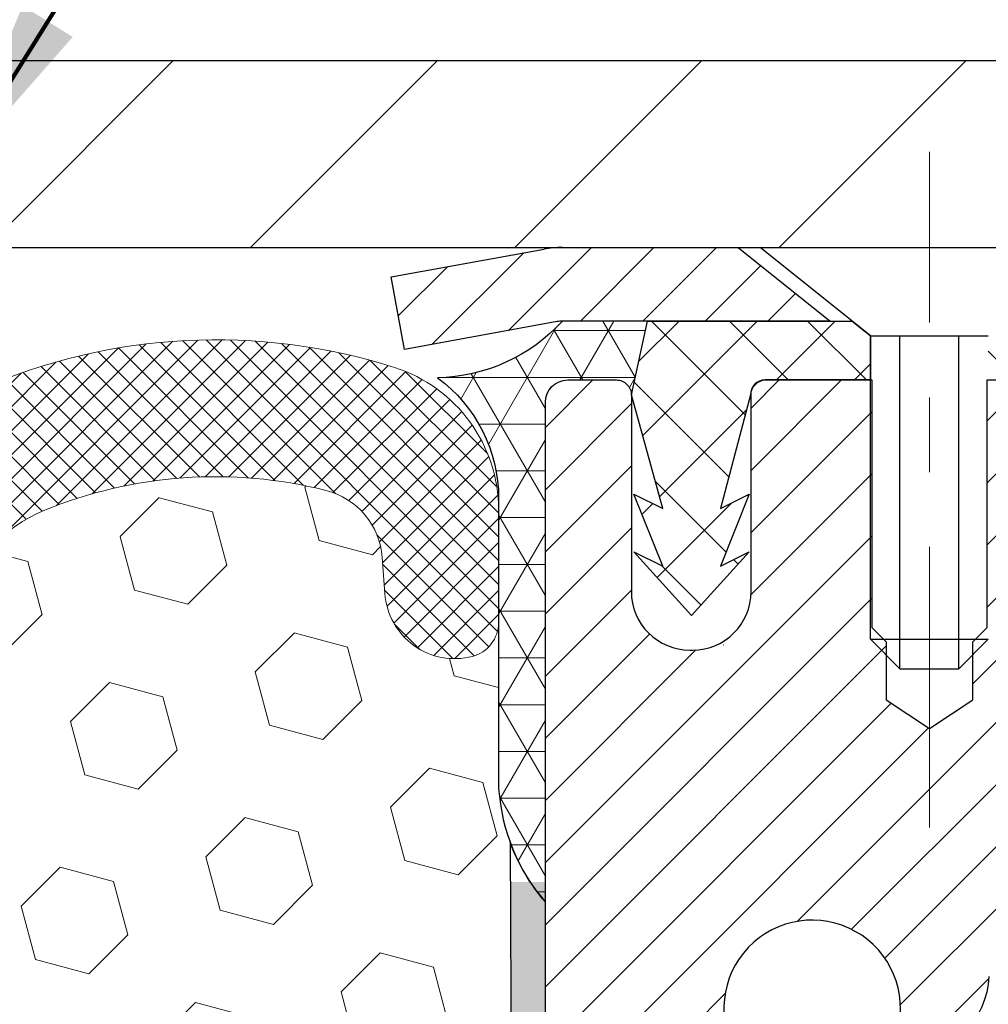
# Model space of a CAD drawing. Extents: x -308 to 3254, y -284 to 1977.
# Drawn here: x 17 to 19, y 15 to 16 of the extents above; entities that cross this region are included whole.
import ezdxf

# ---------------------------------------------------------------- set-up
doc = ezdxf.new("R2010")
doc.units = 0
doc.header["$LTSCALE"] = 5
doc.header["$MEASUREMENT"] = 0
doc.linetypes.add('CENTERX2', pattern=[4, 2.5, -0.5, 0.5, -0.5])
doc.layers.get('DEFPOINTS').update_dxf_attribs({"linetype": 'CONTINUOUS'})
for name, color, linetype, lineweight in [('CAPPING STRIP - H', 251, 'CONTINUOUS', 15), ('CAPPING STRIP - L', 7, 'CONTINUOUS', 25), ('CENTERLINE - L', 1, 'CENTERX2', 18), ('CONCRETE - L', 132, 'CONTINUOUS', 13), ('CORNER BEAD - H', 50, 'CONTINUOUS', 15), ('CORNER BEAD - L', 52, 'CONTINUOUS', 25), ('COVER PLATE - H', 251, 'CONTINUOUS', 13), ('COVER PLATE - L', 7, 'CONTINUOUS', 25), ('DIMS', 50, 'CONTINUOUS', 25), ('EPOXY ADHESIVE - H', 50, 'CONTINUOUS', 15), ('EPOXY ADHESIVE - L', 52, 'CONTINUOUS', 25), ('FOAM INSERT - H', 150, 'CONTINUOUS', 9), ('MIG RETAINER - H', 251, 'CONTINUOUS', 20), ('MIG RETAINER - L', 7, 'CONTINUOUS', 30), ('PVC SIDESHEET - H', 170, 'CONTINUOUS', 20), ('PVC SIDESHEET - L', 150, 'CONTINUOUS', 25), ('SCREW - L', 1, 'CONTINUOUS', 25), ('SILICONE BELLOWS - H', 20, 'CONTINUOUS', 13), ('SILICONE BELLOWS - L', 22, 'CONTINUOUS', 13), ('TEXT - 4', 241, 'CONTINUOUS', 25)]:
    doc.layers.add(name, color=color, linetype=linetype, lineweight=lineweight)
doc.styles.add('ROMANS', font='romans', dxfattribs={"width": 0.9})
doc.dimstyles.get("Standard").update_dxf_attribs({"dimtxt": 0.18, "dimasz": 0.18, "dimexe": 0.18, "dimexo": 0.0625, "dimgap": 0.09, "dimtad": 0, "dimtih": 1, "dimtoh": 1, "dimdec": 4, "dimzin": 0, "dimdsep": 46, "dimtxsty": 'Standard', "dimcen": 0.09, "dimadec": 0, "dimazin": 0, "dimtfac": 1, "dimtdec": 4, "dimtofl": 0, "dimtmove": 0, "dimatfit": 3, "dimfxl": 1, "dimtolj": 1, "dimtzin": 0, "dimarcsym": 0})

# ---------------------------------------------------------------- blocks, each defined once
blk = doc.blocks.new('*D7')
at = {"layer": 'DEFPOINTS', "color": 0, "transparency": 16777216}
for p in [(20.6622422628302, 15.99118811258226), (18.4002411086035, 11.99118811258204), (25.75607072831724, 11.99118811258204)]:
    blk.add_point(p, dxfattribs=at)
at = {"layer": 'DIMS', "color": 0, "lineweight": -2, "transparency": 16777216}
for p, q in [((20.9022422628302, 15.99118811258226), (25.99607072831725, 15.99118811258226)), ((25.75607072831724, 15.75118811258226), (25.75607072831724, 14.73641397690199)), ((25.75607072831724, 12.23118811258204), (25.75607072831724, 13.61641397690199)), ((18.64024110860349, 11.99118811258204), (25.99607072831725, 11.99118811258204))]:
    blk.add_line(p, q, dxfattribs=at)
at = {"layer": 'DIMS', "color": 0, "transparency": 16777216}
for points in [[(25.71607072831724, 15.75118811258226), (25.79607072831724, 15.75118811258226), (25.75607072831724, 15.99118811258226)], [(25.71607072831724, 12.23118811258204), (25.79607072831724, 12.23118811258204), (25.75607072831724, 11.99118811258204)]]:
    blk.add_solid(points, dxfattribs=at)
at = {"layer": 'DIMS', "color": 0, "transparency": 16777216, "insert": (25.75607072831724, 14.176413976902), "char_height": 0.24, "attachment_point": 5}
blk.add_mtext('\\A1;4 IN \\P [101.6mm]', dxfattribs=at)
blk = doc.blocks.new('*D14')
at = {"layer": 'DEFPOINTS', "color": 0, "transparency": 16777216}
for p in [(21.1622422628302, 18.36708247806496), (21.1622422628302, 16.11612242751384), (9.162242262830205, 16.05362242751384)]:
    blk.add_point(p, dxfattribs=at)
at = {"layer": 'DIMS', "color": 0, "lineweight": -2, "transparency": 16777216}
for p, q in [((9.162242262830205, 16.29362242751384), (9.162242262830205, 18.60708247806496)), ((21.1622422628302, 16.35612242751384), (21.1622422628302, 18.60708247806496)), ((9.402242262830205, 18.36708247806496), (13.71828648109604, 18.36708247806496)), ((20.92224226283021, 18.36708247806496), (16.15828648109604, 18.36708247806496))]:
    blk.add_line(p, q, dxfattribs=at)
at = {"layer": 'DIMS', "color": 0, "transparency": 16777216}
for points in [[(9.402242262830205, 18.40708247806496), (9.402242262830205, 18.32708247806496), (9.162242262830205, 18.36708247806496)], [(20.92224226283021, 18.40708247806496), (20.92224226283021, 18.32708247806496), (21.1622422628302, 18.36708247806496)]]:
    blk.add_solid(points, dxfattribs=at)
at = {"layer": 'DIMS', "color": 0, "transparency": 16777216, "insert": (14.93828648109604, 18.36708247806496), "char_height": 0.24, "attachment_point": 5}
blk.add_mtext('\\A1;12 IN\\P [304.8mm]', dxfattribs=at)

msp = doc.modelspace()

# ---------------------------------------------------------------- hatches: boundary and pattern name
at = {"layer": 'CAPPING STRIP - H'}
h = msp.add_hatch(dxfattribs=at)
h.set_pattern_fill('ANSI31', color=256, scale=0.47244, angle=90, style=0)
h.set_pattern_definition([(45.00000000000001, (-978.0881113660107, 433.0267672312048), (0.04175819096297156, -0.04175819096297156), [])])
edge = h.paths.add_edge_path()
edge.add_line((17.9737280774857, 15.85491369742412), (17.95612131344478, 15.95175089964987))
edge.add_line((17.95612131344478, 15.95175089964987), (18.16043135326572, 15.98889817961803))
edge.add_arc((18.18508082292601, 15.85332609650668), 0.1377947244043846, 90.00000000099271, 100.30484647022479, ccw=False)
edge.add_line((18.18508082292374, 15.99112082091101), (18.41992816383527, 15.99112082091101))
edge.add_line((18.41992816383527, 15.99112082091101), (18.54295916777301, 15.89269601776077))
edge.add_line((18.54295916777301, 15.89269601776077), (18.18508082292374, 15.89269601776077))
edge.add_arc((18.18508082292647, 15.85332609649349), 0.03936992126728001, 90.00000000430171, 100.3048464714298)
edge.add_line((18.1780381173071, 15.89206097739115), (17.9737280774857, 15.85491369742435))
edge = h.paths.add_edge_path()
edge.add_arc((19.20732658903489, 15.85332609650077), 0.03936992126011774, 359.9999999998346, 449.9999999998345)
edge.add_line((19.20732658903535, 15.89269601776077), (18.80870613627758, 15.89269601776077))
edge.add_line((18.80870613627758, 15.89269601776077), (18.93173714021532, 15.99112082091101))
edge.add_line((18.93173714021532, 15.99112082091101), (19.2466965102949, 15.99112082091101))
edge.add_arc((19.24669651029444, 15.892696017761), 0.09842480315012381, -6.622258297284134e-11, 89.99999999993378, ccw=False)
edge.add_line((19.34512131344491, 15.89269601776077), (19.34512131344491, 15.34151712012026))
edge.add_line((19.34512131344491, 15.34151712012049), (19.2466965102949, 15.34151712012049))
edge.add_line((19.2466965102949, 15.34151712012049), (19.24669651029535, 15.85332609650077))
at = {"layer": 'CORNER BEAD - H'}
h = msp.add_hatch(dxfattribs=at)
h.set_pattern_fill('NET3', color=256, scale=0.4999999999999999, style=0)
h.set_pattern_definition([(0, (2.946482336818917, 2.879889322295455), (0, 0.06249999999999999), []), (59.99999999999999, (2.946482336818917, 2.879889322295455), (-0.05412658773652741, 0.03125), []), (120, (2.946482336818917, 2.879889322295455), (-0.05412658773652741, -0.03124999999999998), [])])
edge = h.paths.add_edge_path()
edge.add_line((18.1622422628302, 15.11612242751362), (18.1622422628302, 15.78421918353392))
edge.add_arc((18.19224110853747, 15.78395601769039), 0.03000000000084305, 90.00000000199492, 179.4973838155533, ccw=False)
edge.add_line((18.19224110853656, 15.81395601769127), (18.25724110853707, 15.81395601769195))
edge.add_arc((18.25724110853707, 15.79395601769197), 0.01999999999988233, -3.765876499528531e-10, 90.00000000093638, ccw=False)
edge.add_line((18.27724110853705, 15.79395601769197), (18.29862762371067, 15.89269762436292))
edge.add_line((18.29862762371067, 15.89269762436292), (18.18508082294829, 15.89269762439066))
edge.add_arc((18.01328396644158, 16.04936976360436), 0.2325087506123884, 271.11773452871296, 317.6363851722124, ccw=False)
edge.add_arc((17.89986917685928, 15.65554547805372), 0.1998730963483642, -0.01846349675088277, 53.8340477884654, ccw=False)
edge.add_line((18.09974226282975, 15.65548106918736), (18.09974226282975, 15.26786666362231))
edge.add_arc((18.35901113885211, 15.28591033516777), 0.2598959871883705, 183.9810485659171, 220.7902489381453)
at = {"layer": 'COVER PLATE - H'}
h = msp.add_hatch(dxfattribs=at)
h.set_pattern_fill('ANSI31', color=252, scale=2, style=0)
h.set_pattern_definition([(45, (23.74858996681223, 2.879889322296592), (-0.1767766952966368, 0.1767766952966369), [])])
h.paths.add_polyline_path([(15.63099226283023, 16.24112242751384), (15.454761160191, 16.06489132487461), (15.38099226283023, 15.99112242751384), (21.1622422628302, 15.99112242751384), (21.1622422628302, 16.05362242751384), (20.09887692165188, 16.24112242751384)])
at = {"layer": 'EPOXY ADHESIVE - H'}
h = msp.add_hatch(dxfattribs=at)
h.set_pattern_fill('AR-SAND', color=256, scale=0.03937007874015701, style=0)
h.set_pattern_definition([(142.5, (5.700894558847267, -11.61241100030334), (0.002480053468882181, 0.07585920350445416), [0, -0.05984251968503865, 0, -0.06692913385826692, 0, -0.06397637795275514]), (172.5, (5.700894558847267, -11.61241100030334), (-0.06967624823888606, 0.1111081128043191), [0, -0.03228346456692874, 0, -0.05393700787401511, 0, -0.02066929133858243]), (212.5, (5.749319755697798, -11.61241100030334), (-0.1226040103051755, 0.0002227973833450563), [0, -0.01968503937007834, 0, -0.07086614173228196, 0, -0.09251968503936832]), (222.5, (5.749319755697798, -11.61241100030334), (-0.118351441124892, 0.03455415609977317), [0, -0.009842519685039174, 0, -0.04645669291338495, 0, -0.05314960629921165])])
h.paths.add_polyline_path([(18.3545954239712, 12.6358437821364), (18.34818387878886, 12.42446391594244), (18.32895289030967, 12.26432839418889), (18.34818387878886, 12.20027462979583), (18.33587256251121, 11.99112242751384), (18.40024110853392, 11.99112242751384), (18.40024151243779, 12.5928610162146), (18.40024110853392, 13.08195502587073), (18.16224502614932, 13.08195601769198), (18.16224894375182, 13.49112292750424), (18.1622422628302, 13.74112242751362), (18.16224226283066, 15.14269723066268), (18.11522981064218, 15.1426972306629), (18.11632189388592, 14.88275810278701), (18.13329899446853, 14.76937496447071), (18.11659542397047, 14.67043185905258), (18.11018387878812, 14.45905199285862), (18.09095289030893, 14.29891647110507), (18.11018387878812, 14.23486270671201), (18.09736443549127, 14.01707813054217), (18.09095289030893, 13.87428568036403), (18.11018387878812, 13.63088004274532), (18.09736443549127, 13.42590488652768), (18.11018387878812, 13.08641749154803), (18.11018387878812, 13.02809338514139), (18.15778746989781, 13.03883104731294), (18.23277959588995, 13.039150192745), (18.35357501873068, 13.02594225868056), (18.35432189388666, 12.84817002587083), (18.37129899446927, 12.73478688755453)])
at = {"layer": 'FOAM INSERT - H'}
h = msp.add_hatch(dxfattribs=at)
h.set_pattern_fill('HEX', color=256, scale=0.590551181102362, angle=45, style=0)
h.set_pattern_definition([(45, (0, 0), (-0.09040931629367041, 0.09040931629367042), [0.07381889763779526, -0.1476377952755905]), (165, (0, 0), (-0.03309210650226577, -0.1235014227959361), [0.07381889763779526, -0.1476377952755905]), (105, (0.05219784309940064, 0.05219784309940063), (-0.1235014227959362, -0.03309210650226572), [0.07381889763779526, -0.1476377952755905])])
h.paths.add_polyline_path([(18.11659542397047, 14.67043185905259), (18.13329899446853, 14.76937496447071), (18.11632189388592, 14.88275810278701), (18.11500405679635, 15.19643146580118, -0.0706163025284057), (18.0997422628302, 15.26786666362254), (18.0997422628302, 15.48979741116188, -0.3419987130626451), (18.06458601284649, 15.44441088758485, -0.4678085754642475), (17.94764969704149, 15.52832580482497), (17.94410386993831, 15.57666706381392, 0.3231174852100619), (17.86886643767748, 15.66630538793377, 0.1605707638289259), (17.49172754310037, 15.63949895476836, 0.2167523974849143), (17.3782882789842, 15.51882675914116), (17.37463203090238, 15.50501681041446, -0.7163156170734521), (17.19710448813715, 15.50501681043818), (17.19241105936838, 15.51882675910442, 0.216752397584424), (17.07897179520528, 15.63949895479704, 0.1971890477442174), (16.62051273042093, 15.63949895476846, 0.2167523974281593), (16.50707346631855, 15.51882675918245), (16.50238003750163, 15.50501681039594, -0.7163156168172217), (16.32485249476433, 15.50501681039594), (16.32015906594147, 15.5188267591999, 0.2167523974815218), (16.20671980179752, 15.63949895480549, 0.1600162401418458), (15.83084730275482, 15.66662387724112, 0.3237146669214167), (15.75540014813611, 15.57693280945467), (15.75183482861924, 15.5283258048293, -0.4678085753268827), (15.63489851284451, 15.44441088755137, -0.3419987132191236), (15.5997422628302, 15.48979741114151), (15.5997422628302, 15.26786666362118, -0.1620058556709645), (15.5372422628302, 15.11612242751384), (15.5372422628302, 14.33487242751384, 0.4142135623730951), (15.3497422628302, 14.14737242751384), (15.3497422628302, 13.83487242751384, 0.4142135623730951), (15.5372422628302, 13.64737242751384), (15.5372422628302, 11.99112242751384), (18.33587256251121, 11.99112242751384), (18.34818387878886, 12.20027462979583), (18.32895289030967, 12.26432839418889), (18.34818387878886, 12.42446391594244), (18.3545954239712, 12.6358437821364), (18.37129899446927, 12.73478688755453), (18.35432189388666, 12.84817002587083), (18.35357501873068, 13.02594225868056), (18.23277959588995, 13.039150192745), (18.15778746989781, 13.03883104731294), (18.11018387878812, 13.02809338514139), (18.11018387878812, 13.08641749154803), (18.09736443549127, 13.42590488652768), (18.11018387878812, 13.63088004274532), (18.09095289030893, 13.87428568036403), (18.09736443549127, 14.01707813054216), (18.11018387878812, 14.23486270671201), (18.09095289030893, 14.29891647110507), (18.11018387878812, 14.45905199285862)])
at = {"layer": 'MIG RETAINER - H'}
h = msp.add_hatch(dxfattribs=at)
h.set_pattern_fill('ANSI31', color=256, scale=0.47, style=0)
h.set_pattern_definition([(45, (-933.4903377550804, -422.270402210988), (-0.04154252339470966, 0.04154252339470967), [])])
h.paths.add_polyline_path([(18.16224110854, 13.08195601769221), (18.16224110853818, 13.7830729248265), (18.23653744282046, 13.84765774288694), (18.40024110853801, 13.84765774288694), (18.40024110853892, 13.08195601769221)])
edge = h.paths.add_edge_path()
edge.add_arc((18.94224110853656, 15.53095601769455), 0.07800000000003138, 270.000000000501, 360.0000000000418)
edge.add_line((19.02024110853699, 15.53095601769455), (19.02024110853654, 15.79395601769151))
edge.add_arc((19.04024110853652, 15.79395601769197), 0.02000000000020918, 90.00000000195422, 180.0000000006514, ccw=False)
edge.add_line((19.04024110853607, 15.81395601769195), (19.12724110853605, 15.81395601769377))
edge.add_arc((19.12724110853651, 15.7839560176938), 0.03000000000002956, 2.1719870346714742e-10, 90.0000000013028, ccw=False)
edge.add_line((19.15724110853671, 15.78395601769402), (19.15724110853716, 15.24895601768689))
edge.add_arc((19.00024110853747, 15.24895601768667), 0.1569999999999254, -90.00000000033191, 6.230038707144558e-11, ccw=False)
edge.add_line((19.00024110853656, 15.09195601768674), (18.83398079357903, 15.09195601768765))
edge.add_arc((18.83398079358994, 15.0132163326562), 0.07873968503150763, 90.00000000777618, 177.4144840053407)
edge.add_arc((18.64043833452342, 15.02195601769158), 0.114999999999426, 275.2124696741832, 357.41448399788595, ccw=False)
edge.add_arc((18.64906901984887, 14.92734887593819), 0.02000000000000517, 160.3257550186187, 275.2124696744299, ccw=False)
edge.add_arc((18.5190220534173, 14.9738464901266), 0.1181095275611714, 340.3257550185371, 642.6342225154141)
edge.add_arc((18.54923021357763, 14.83908110635529), 0.02000000000040289, -10.621520467928804, 102.63422251394002, ccw=False)
edge.add_arc((18.49124110853791, 14.84995601769337), 0.07899999999997757, 270.0000000008245, 349.3784795304081, ccw=False)
edge.add_line((18.49124110853882, 14.77095601769319), (18.41724110853738, 14.77095601769206))
edge.add_arc((18.41724110853784, 14.753956017692), 0.01699999999999591, 90.00000000076633, 180)
edge.add_line((18.40024110853801, 14.753956017692), (18.40024110853847, 14.16025429249684))
edge.add_line((18.40024110853847, 14.16025429249707), (18.23653744282046, 14.16025429249707))
edge.add_line((18.23653744282046, 14.16025429249707), (18.16224110853818, 14.22483911055728))
edge.add_line((18.16224110853864, 14.22483911055728), (18.16224110853682, 15.7839560176913))
edge.add_arc((18.19224110853656, 15.7839560176913), 0.02999999999985903, 90.00000000043423, 180.0000000002171, ccw=False)
edge.add_line((18.19224110853611, 15.81395601769127), (18.25724110853616, 15.81395601769195))
edge.add_arc((18.25724110853662, 15.79395601769197), 0.01999999999998181, 0, 90.00000000065143, ccw=False)
edge.add_line((18.2772411085366, 15.79395601769197), (18.27724110853705, 15.53095601769046))
edge.add_arc((18.35524110853703, 15.53095601769046), 0.07799999999997453, 180.0000000000835, 270.0000000004176)
edge.add_line((18.35524110853748, 15.45295601769048), (18.35924110853739, 15.45295601769048))
edge.add_arc((18.35924110853693, 15.53095601769046), 0.07799999999986085, 270.000000000334, 360.0000000001671)
edge.add_line((18.43724110853691, 15.53095601769068), (18.43724110853645, 15.79395601769129))
edge.add_arc((18.45724110853644, 15.79395601769129), 0.01999999999998181, 90.00000000032571, 180, ccw=False)
edge.add_line((18.45724110853644, 15.81395601769127), (18.59868775659288, 15.81395601769218))
edge.add_line((18.59868775659288, 15.81395601769218), (18.59868775659288, 15.48306081147489))
edge.add_line((18.59868775659288, 15.48306081147489), (18.61797331899061, 15.46373020457308))
edge.add_line((18.61797331899061, 15.46373020457308), (18.61797331899061, 15.38658795498786))
edge.add_line((18.61797331899061, 15.38658795498786), (18.67583000617924, 15.34801683019491))
edge.add_line((18.67583000617924, 15.34801683019491), (18.73368669336787, 15.38658795498786))
edge.add_line((18.73368669336787, 15.38658795498786), (18.73368669336787, 15.46373020457308))
edge.add_line((18.73368669336787, 15.46373020457308), (18.75297225576469, 15.48301576696899))
edge.add_line((18.75297225576469, 15.48301576696922), (18.75297225576469, 15.8139560176924))
edge.add_line((18.75297225576469, 15.81395601769218), (18.8402411085367, 15.8139560176924))
edge.add_arc((18.8402411085367, 15.79395601769242), 0.01999999999998181, 0, 90, ccw=False)
edge.add_line((18.86024110853668, 15.79395601769242), (18.86024110853714, 15.53095601769432))
edge.add_arc((18.93824110853711, 15.53095601769455), 0.07800000000008822, 180.000000000167, 270.000000000334)
edge.add_line((18.93824110853757, 15.45295601769435), (18.94224110853747, 15.45295601769435))
at = {"layer": 'PVC SIDESHEET - H'}
h = msp.add_hatch(dxfattribs=at)
h.set_pattern_fill('ANSI37', color=256, scale=0.59055, style=0)
h.set_pattern_definition([(135, (2964.832590640556, -471.1830077706754), (0.05219773870371444, 0.05219773870371446), []), (45.00000000000001, (2964.832590640556, -471.1830077706754), (0.05219773870371445, -0.05219773870371446), [])])
edge = h.paths.add_edge_path()
edge.add_line((18.2772411085366, 15.79395601769197), (18.29862762369658, 15.89269601776054))
edge.add_line((18.29862762369658, 15.89269601776054), (18.57248054527827, 15.892696017761))
edge.add_line((18.57248054527827, 15.89269601776077), (18.597086746066, 15.87301105713054))
edge.add_line((18.597086746066, 15.87301105713054), (18.597086746066, 15.81395601776903))
edge.add_line((18.597086746066, 15.81395601776903), (18.45610906411002, 15.8139560177688))
edge.add_arc((18.45610906411093, 15.79427101776859), 0.01968500000009499, 90.00000000115816, 179.9999999998346)
edge.add_line((18.43642406411072, 15.79427101776859), (18.3962553431893, 15.64207485195475))
edge.add_line((18.3962553431893, 15.64207485195497), (18.43482662226643, 15.66136049149331))
edge.add_line((18.43482662226643, 15.66136049149331), (18.3962553431893, 15.56493229379866))
edge.add_line((18.39625534318884, 15.56493229379844), (18.43482662226643, 15.58421793333768))
edge.add_line((18.43482662226643, 15.58421793333791), (18.35768406411171, 15.49899601776865))
edge.add_line((18.35768406411171, 15.49899601776842), (18.28054150595608, 15.58421793333746))
edge.add_line((18.28054150595608, 15.58421793333768), (18.31911278503276, 15.56493229379889))
edge.add_line((18.31911278503276, 15.56493229379866), (18.28054150595563, 15.66136049149286))
edge.add_line((18.28054150595608, 15.66136049149286), (18.31911278503367, 15.64207485195429))
edge.add_line((18.31911278503367, 15.64207485195429), (18.2772411085366, 15.79395601769174))
h = msp.add_hatch(dxfattribs=at)
h.set_pattern_fill('ANSI37', color=256, scale=0.59055, style=0)
h.set_pattern_definition([(45, (-165.6239378264454, -83.20292443783474), (-0.05219773870371446, 0.05219773870371446), []), (135, (-165.6239378264454, -83.20292443783474), (-0.05219773870371446, -0.05219773870371446), [])])
h.paths.add_polyline_path([(18.73488462054274, 14.78273647902328), (18.73488462054229, 14.85660827534052, -0.2544175294253038), (18.78523814996197, 14.94916131642098), (19.00610801221774, 15.09206567563233, 0.4033078353723514), (19.15724110853216, 15.24895601772236), (19.15724110853216, 15.27380598371751, 0.02353096692885778), (19.15811212054132, 15.29230351777078), (19.1581121205395, 15.79033401777046, 0.4142135623729873), (19.13449012053934, 15.81395601777039), (18.75456962077578, 15.81395601776948), (18.75456962077578, 15.87301113331573), (18.77917572633351, 15.89269601776168), (19.11758255341601, 15.89269601776259, -0.4142135623730915), (19.22781855341645, 15.78246001776283), (19.22781855341782, 15.292303517771, -0.213440768600962), (19.13895196436215, 15.09361116434233), (18.82373402390658, 14.88966293286926, 0.2544175294251872), (18.80575062054231, 14.85660827534052), (18.80575062054277, 14.78273647902328), (18.80575062054231, 14.60027837806506, 0.3306422189433676), (18.84772132316903, 14.54374856461827), (18.87148159506751, 14.53667695297717), (18.89453919503921, 14.52941678862958), (18.91721497522849, 14.5215969788715), (18.93935264289394, 14.51298844045714), (18.96079590529462, 14.50336209014044), (18.98138846968914, 14.49248884467492), (19.00097404333746, 14.480139620815), (19.01939636489533, 14.46608542327276), (19.03654144669508, 14.45021568308725), (19.05242110610834, 14.43277226406694), (19.06707045748317, 14.41406229464387), (19.08052461516854, 14.39439290325053), (19.09281901273016, 14.37406914306648), (19.10400469317028, 14.35329458910705), (19.11415505064906, 14.33212750978377), (19.12334450950311, 14.31061297796263), (19.13164241722552, 14.28878140357237), (19.13911586070935, 14.26665666747526), (19.14583191649854, 14.24426262064416), (19.151857661137, 14.22162311405172), (19.15726017116958, 14.1987619986708), (19.16210652313976, 14.17570312547427), (19.16646379359099, 14.15247034543499), (19.17039905906859, 14.1290875095256), (19.17397939611556, 14.1055784687192), (19.17727188127628, 14.08196707398842), (19.1803435910947, 14.05827717630613), (19.18326160211473, 14.03453262664497), (19.18609299088075, 14.01075727597804, -0.05933499155532457), (19.1860803431714, 13.99679034258047), (19.18326160211473, 13.97312119553185), (19.1803435910947, 13.94937664587069), (19.17727188127628, 13.9256867481884), (19.17397939611556, 13.90207535345739), (19.17039905906859, 13.87856631265099), (19.16646379359099, 13.85518347674183), (19.16210652313976, 13.83195069670255), (19.15726017116958, 13.80889182350602), (19.151857661137, 13.7860307081251), (19.14583191649854, 13.76339120153266), (19.13911586070935, 13.74099715470156), (19.13164241722552, 13.71887241860445), (19.12334450950311, 13.69704084421441), (19.11415505064906, 13.67552631239282), (19.10400469317028, 13.65435923306977), (19.09281901273016, 13.63358467911034), (19.08052461516854, 13.61326091892629), (19.06707045748317, 13.59359152753295), (19.05242110610834, 13.57488155811011), (19.03654144669508, 13.5574381390898), (19.01939636489533, 13.54156839890406), (19.00097404333746, 13.52751420136183), (18.98138846968914, 13.5151649775019), (18.96079590529462, 13.50429173203661), (18.93935264289394, 13.49466538171968), (18.91721497522849, 13.48605684330532), (18.89453919503921, 13.47823703354725), (18.87148159506751, 13.47097686919965), (18.84819846805431, 13.46404726701626, 0.3329817396557117), (18.80575062054231, 13.40737544411245), (18.73488462055229, 13.40737544411245), (18.73488462054229, 13.42233031995151, -0.3608117966093517), (18.82476723455829, 13.53067105732684), (18.84508505123995, 13.53501705038893), (18.86522843383409, 13.53977951321035), (18.88502294825412, 13.54537491555133), (18.90429416041252, 13.55221972717077), (18.922869132502, 13.5607226539219), (18.94062543075006, 13.57103034598349), (18.95750210953429, 13.58297040340135), (18.97344194304014, 13.59635112486289), (18.98838770545308, 13.61098080905531), (19.00228217095719, 13.62666775466555), (19.01506811373838, 13.6432202603808), (19.02669944473246, 13.66045709614063), (19.03721538633499, 13.67827724539124), (19.0466946057004, 13.696616779238), (19.05521598344649, 13.71541196949424), (19.06285840018973, 13.7345990879724), (19.06970073654702, 13.7541144064849), (19.07582187313619, 13.77389419684441), (19.08130069057415, 13.79387473086358), (19.08621606947781, 13.81399228035529), (19.09064629465138, 13.83418434847003), (19.09465595790698, 13.85441673699624), (19.09829596401187, 13.87468353406943), (19.10161662311157, 13.89498005670389), (19.10466824534933, 13.91530162191502), (19.10750114086932, 13.93564354671734), (19.1101656198166, 13.95600114812582), (19.11271199233488, 13.97636974315519), (19.11517861941047, 13.99664642187854, 0.06060086340155051), (19.11519056856832, 14.01090917335664), (19.11271199233488, 14.03128407902163), (19.1101656198166, 14.051652674051), (19.10750114086932, 14.07201027545948), (19.10466824534933, 14.0923522002618), (19.10161662311157, 14.11267376547293), (19.09829596401187, 14.13297028810761), (19.09465595790698, 14.15323708518058), (19.09064629465138, 14.17346947370679), (19.08621606947781, 14.19366154182153), (19.08130069057415, 14.21377909131301), (19.07582187313619, 14.23375962533241), (19.06970073654702, 14.25353941569215), (19.06285840018973, 14.27305473420442), (19.05521598344649, 14.29224185268258), (19.0466946057004, 14.31103704293859), (19.03721538633499, 14.3293765767858), (19.02669944473246, 14.34719672603619), (19.01506811373838, 14.36443356179602), (19.00228217095719, 14.38098606751127), (18.98838770545308, 14.39667301312151), (18.97344194304014, 14.4113026973137), (18.95750210953429, 14.42468341877547), (18.94062543075006, 14.43662347619333), (18.922869132502, 14.44693116825492), (18.90429416041252, 14.45543409500605), (18.88502294825412, 14.46227890662571), (18.86522843383409, 14.46787430896624), (18.84508505123995, 14.47263677178812), (18.82476723455829, 14.47698276485021, -0.3608117966100778), (18.73488462054229, 14.58532350222531)])
at = {"layer": 'SILICONE BELLOWS - H'}
h = msp.add_hatch(dxfattribs=at)
h.set_pattern_fill('ANSI37', color=256, scale=0.1812307692189964, style=0)
h.set_pattern_definition([(135, (394.6229230253834, -9.981273724682026), (0.01601868823430082, 0.01601868823430083), []), (45.00000000000001, (394.6229230253834, -9.981273724682026), (0.01601868823430083, -0.01601868823430082), [])])
edge = h.paths.add_edge_path()
edge.add_arc((17.2858682595238, 15.53518393475701), 0.09375000000238697, 198.7707668939106, 341.2292331060894, ccw=False)
edge.add_line((17.19710448814521, 15.50501681041446), (17.19241105935589, 15.51882675914116))
edge.add_arc((17.00304834707084, 15.45447022722221), 0.2000000000114683, 18.77076688971677, 67.6900243145698)
edge.add_arc((16.84974226284794, 15.08085666790367), 0.6038438400863472, 67.69002431682105, 112.3099756868161)
edge.add_arc((16.69643617857359, 15.45447022721492), 0.1999999999986797, 112.3099756819839, 161.2292331068329)
edge.add_line((16.50707346630452, 15.51882675914116), (16.50238003750792, 15.50501681041446))
edge.add_arc((16.41361626613298, 15.53518393475542), 0.09374999999843146, 198.7707668937071, 341.2292331062929, ccw=False)
edge.add_line((16.32485249475803, 15.50501681041446), (16.32015906596143, 15.51882675914116))
edge.add_arc((16.13079635367999, 15.45447022723018), 0.2000000000054821, 18.77076688788742, 67.69002431273202)
edge.add_arc((15.9774902694402, 15.08085666778627), 0.6038438402027623, 67.6900243192457, 104.0547610598717)
edge.add_arc((15.85513221831108, 15.56961747087346), 0.09999999999971575, 104.0547610646884, 175.8048724063842)
edge.add_line((15.75540014813532, 15.5769328094439), (15.75183482861985, 15.52832580483759))
edge.add_arc((15.65833601281573, 15.53518393475025), 0.0937500000142429, 255.52248782545098, 355.8048724052786, ccw=False)
edge.add_arc((15.64661726282772, 15.48979741114151), 0.04687499999751838, 179.9999999951386, 255.52248781641958, ccw=False)
edge.add_line((15.5997422628302, 15.48979741114549), (15.5997422628302, 15.6401341829051))
edge.add_arc((15.79162612181112, 15.64607091268006), 0.1919756757972932, 105.85903173942529, 181.7721192922776, ccw=False)
edge.add_arc((15.97749026945193, 15.08085666780026), 0.7868438401836524, 66.43254716022051, 107.63115103235461, ccw=False)
edge.add_arc((16.21212711687745, 15.61875186445491), 0.200000000006446, 0.9999999975436822, 66.43254715681871, ccw=False)
edge.add_line((16.41209665591532, 15.62224234573391), (16.41361626613298, 15.53518393475774))
edge.add_line((16.41361626613298, 15.53518393475774), (16.41513587635063, 15.62224234573391))
edge.add_arc((16.61510541537981, 15.61875186444959), 0.1999999999978471, 113.56745284153891, 179.0000000008879, ccw=False)
edge.add_arc((16.84974226284271, 15.08085666778908), 0.7868438401953715, 66.4325471603006, 113.56745284168699, ccw=False)
edge.add_arc((17.0843791102719, 15.61875186445491), 0.200000000006446, 0.9999999975436822, 66.43254715681871, ccw=False)
edge.add_line((17.28434864930978, 15.62224234573391), (17.28586825952016, 15.5351839347541))
edge.add_line((17.28586825952016, 15.5351839347541), (17.28738786973781, 15.62224234573391))
edge.add_arc((17.48735740877063, 15.61875186444393), 0.2000000000015834, 113.56745283993499, 178.999999999284, ccw=False)
edge.add_arc((17.72199425622952, 15.08085666779873), 0.7868438401834624, 72.36884896980501, 113.56745284145771, ccw=False)
edge.add_arc((17.89974226282571, 15.64013418290826), 0.200000000004493, 1.3852741176378913e-10, 72.36884896996611, ccw=False)
edge.add_line((18.0997422628302, 15.64013418290874), (18.0997422628302, 15.48979741114549))
edge.add_arc((18.0528672628395, 15.48979741116182), 0.04687499999070965, 284.47751215876366, 359.9999999800353, ccw=False)
edge.add_arc((18.04114851282829, 15.53518393475509), 0.09374999999825752, 184.1951275984076, 284.4775121782285, ccw=False)
edge.add_line((17.94764969704056, 15.52832580483759), (17.94410386993923, 15.57666706380137))
edge.add_arc((17.84437179976522, 15.56935172522175), 0.09999999999864033, 4.195127598930893, 75.82133507953387)
edge.add_arc((17.72095707550543, 15.08085666795904), 0.6038438400267023, 75.82133507585702, 112.3099756868625)
edge.add_arc((17.56765099125326, 15.45447022721493), 0.1999999999986628, 112.3099756819815, 161.2292331068349)
edge.add_line((17.3782882789842, 15.51882675914116), (17.37463203090238, 15.50501681041446))

# ---------------------------------------------------------------- linework, layer by layer
at = {"layer": 'CAPPING STRIP - L'}
for p, q in [((17.95612131344478, 15.95175089965055), (18.16043135326572, 15.98889817961803)), ((18.1850808229201, 15.99112242751316), (18.41992816383163, 15.99112242751316)), ((18.18508082292374, 15.99112082091101), (18.41992816383527, 15.99112082091101)), ((18.41992816383527, 15.99112082091101), (18.54295916777301, 15.89269601776077)), ((17.9737280774857, 15.85491369742412), (17.95612131344478, 15.95175089965055)), ((18.1780381173071, 15.89206097739115), (17.9737280774857, 15.85491369742412)), ((18.54295916777301, 15.89269601776077), (18.18508082292374, 15.89269601776077))]:
    msp.add_line(p, q, dxfattribs=at)
for centre, radius, start, end in [((18.18508082292647, 15.85332609650031), 0.13779472441075, 90.00000000122455, 100.3048464699744), ((18.18508082292601, 15.85332609649963), 0.03936992126108407, 90.00000000346529, 100.3048464722256)]:
    msp.add_arc(centre, radius, start, end, dxfattribs=at)
at = {"layer": 'CENTERLINE - L', "ltscale": 0.03}
for p, q in [((18.67582658905803, 15.21572118610656), (18.67582658905803, 16.11875322390215)), ((18.67582658905803, 15.21572118610656), (18.67582658905803, 16.11875322390215)), ((18.67582962054166, 15.21572314780637), (18.67582962054166, 16.11875337953738)), ((18.67582962054166, 15.21572314780637), (18.67582962054166, 16.11875337953738))]:
    msp.add_line(p, q, dxfattribs=at)
at = {"layer": 'CONCRETE - L'}
msp.add_line((27.45794766937615, 15.99118811258158), (18.1622422628302, 15.99118811258181), dxfattribs=at)
msp.add_lwpolyline([(21.1622422628302, 15.99112242751384), (18.1622422628302, 15.99112242751384)], dxfattribs=at)
at = {"layer": 'CORNER BEAD - L'}
msp.add_lwpolyline([(18.1622422628302, 15.11612242751362), (18.1622422628302, 15.78421918353324, -0.4116465408379801), (18.19224110853656, 15.81395601769127), (18.25724110853707, 15.81395601769195, -0.4142135623759566), (18.27724110853705, 15.79395601769197), (18.29862762371067, 15.89269762436292), (18.18508082294056, 15.89269762436338, -0.2058101029883185), (18.01781949379529, 15.81690525426374, -0.2393982309178447), (18.09974226282975, 15.65548106918736), (18.0997422628302, 15.26786666362254, 0.1620058556709634)], format="xyb", close=True, dxfattribs=at)
at = {"layer": 'COVER PLATE - L'}
for p, q in [((10.22560760400853, 16.24112242751384), (20.09887692165188, 16.24112242751384)), ((9.162242262830205, 15.99112242751384), (21.1622422628302, 15.99112242751384))]:
    msp.add_line(p, q, dxfattribs=at)
at = {"layer": 'EPOXY ADHESIVE - L'}
msp.add_lwpolyline([(18.16224894375182, 13.49112292750424), (18.1622422628302, 13.74112242751362), (18.1622422628302, 15.11612242751362, -0.09035585911721113), (18.11500405679635, 15.19643146580124), (18.11632189388592, 14.88275810278701), (18.13329899446853, 14.76937496447071), (18.11659542397047, 14.67043185905258), (18.11018387878812, 14.45905199285862), (18.09095289030893, 14.29891647110507), (18.11018387878812, 14.23486270671201), (18.09736443549127, 14.01707813054217), (18.09095289030893, 13.87428568036403), (18.11018387878812, 13.63088004274532)], format="xyb", dxfattribs=at)
at = {"layer": 'MIG RETAINER - L'}
msp.add_line((18.40063480696244, 15.45962743501109), (18.39984741011313, 15.459627435012), dxfattribs=at)
for points in [[(18.16224110853864, 14.22483911055728), (18.16224110853636, 15.7839560176913, -0.4142135623706347), (18.19224110853611, 15.81395601769127), (18.25724110853616, 15.81395601769195, -0.4142135623754759), (18.2772411085366, 15.79395601769197), (18.27724110853705, 15.53095601769046, 0.4142135623747433), (18.35524110853748, 15.45295601769048), (18.35924110853739, 15.45295601769048, 0.4142135623714135), (18.43724110853691, 15.53095601769068), (18.43724110853645, 15.79395601769129, -0.4142135623714468), (18.45724110853644, 15.81395601769127), (18.59868775659288, 15.81395601769218), (18.59868775659288, 15.48306081147489), (18.61797331899061, 15.46373020457308), (18.61797331899061, 15.38658795498786), (18.67583000617924, 15.34801683019491), (18.73368669336787, 15.38658795498786), (18.73368669336787, 15.46373020457308), (18.75297225576469, 15.48301576696922), (18.75297225576469, 15.81395601769218), (18.8402411085367, 15.8139560176924, -0.4142135623735612)], [(18.63023658030215, 14.93408231641983, 3.888295204768812), (18.54485569131384, 14.85859683219319, -0.5387583055402678)], [(18.7553212651369, 15.01676831554327, -0.3748896829303737), (18.65088600623312, 14.90743158293758, -0.5479758845004098)]]:
    msp.add_lwpolyline(points, format="xyb", dxfattribs=at)
at = {"layer": 'PVC SIDESHEET - L'}
msp.add_lwpolyline([(18.597086746066, 15.87301105713054), (18.597086746066, 15.81395601776903), (18.45610906411002, 15.8139560177688, 0.414213562373518), (18.43642406410981, 15.79427101776859), (18.39625534318839, 15.64207485195452), (18.43482662226597, 15.66136049149354), (18.39625534318839, 15.56493229379889), (18.43482662226597, 15.58421793333791), (18.3576840641108, 15.49899601776842), (18.28054150595517, 15.58421793333746), (18.31911278503276, 15.56493229379889), (18.28054150595517, 15.66136049149308), (18.31911278503276, 15.64207485195429), (18.27724110853569, 15.7939560176922), (18.29862762369612, 15.89269601776054), (18.57248054527827, 15.892696017761)], format="xyb", close=True, dxfattribs=at)
at = {"layer": 'SCREW - L'}
for p, q in [((18.44944954133734, 15.99112242751316), (18.90220363582694, 15.99112242751316)), ((18.44944954134098, 15.99112082091101), (18.90220363583012, 15.99112082091101)), ((18.597086746066, 15.87301105713054), (18.44944954134098, 15.99112082091101)), ((18.597086746066, 15.46740559218988), (18.597086746066, 15.87301105713054)), ((18.597086746066, 15.87301105713054), (18.75456643110601, 15.87301105713054)), ((18.63645666732555, 15.42803567092942), (18.63645666732555, 15.87301105713054)), ((18.71519650984555, 15.42803567092942), (18.71519650984555, 15.87301105713054)), ((18.597086746066, 15.46740559218988), (18.75456643110556, 15.46740559218988)), ((18.63645666732555, 15.42803567092942), (18.597086746066, 15.46740559218988)), ((18.71519650984555, 15.42803567092942), (18.75456643110556, 15.46740559218988)), ((18.63645666732555, 15.42803567092942), (18.71519650984555, 15.42803567092942))]:
    msp.add_line(p, q, dxfattribs=at)
at = {"layer": 'SILICONE BELLOWS - L'}
msp.add_lwpolyline([(17.40739172407712, 15.80206986484795, -0.1817245071266257), (17.96031987970719, 15.83073940931813, -0.3266999455972433), (18.0997422628302, 15.64013418290874), (18.0997422628302, 15.48979741114549, -0.3419987131547466), (18.06458601281565, 15.44441088757689, -0.4678085754018813), (17.94764969704056, 15.52832580483759), (17.94410386993923, 15.57666706380137, 0.32311748526606), (17.86886643767002, 15.66630538793565, 0.1605707638148406), (17.49172754312394, 15.63949895477803, 0.2167523975182559), (17.3782882789842, 15.51882675914116)], format="xyb", dxfattribs=at)

# ---------------------------------------------------------------- dimensions: what is measured, and where the dimension line sits
at = {"layer": 'DIMS'}
dim = msp.add_linear_dim(base=(21.1622422628302, 18.36708247806496), p1=(9.162242262830205, 16.05362242751384), p2=(21.1622422628302, 16.11612242751384), text='<>\\P[]', dimstyle='Standard', override={"dimtxt": 0.24, "dimasz": 0.24, "dimexe": 0.24, "dimexo": 0.24, "dimgap": 0.24, "dimlunit": 5, "dimpost": ' IN'}, dxfattribs=at)
dim.commit()
dim.dimension.update_dxf_attribs({"geometry": '*D14', "text_midpoint": (14.93828648109604, 18.36708247806496), "dimtype": 160})
dim = msp.add_linear_dim(base=(25.75607072831724, 11.99118811258204), p1=(20.6622422628302, 15.99118811258226), p2=(18.4002411086035, 11.99118811258204), angle=90, text='<> \\P[]', dimstyle='Standard', override={"dimtxt": 0.24, "dimasz": 0.24, "dimexe": 0.24, "dimexo": 0.24, "dimgap": 0.24, "dimlunit": 5, "dimpost": ' IN', "dimfrac": 2}, dxfattribs=at)
dim.commit()
dim.dimension.update_dxf_attribs({"geometry": '*D7', "text_midpoint": (25.75607072831724, 14.176413976902), "dimtype": 160})

# ---------------------------------------------------------------- leaders
at = {"layer": 'TEXT - 4'}
for points in [[(15.33931106386041, 16.19161809024486), (18.15668596596402, 22.19393546085689), (18.5654789866378, 22.19393546085689)], [(15.38037388586403, 14.57391223997844), (18.86267727394659, 20.9291641741884), (19.25632974115695, 20.9291641741884)], [(17.36971051305167, 16.08970665628713), (19.79652083472234, 19.98263071611564), (19.96180392947878, 19.98282102387725)]]:
    msp.add_leader(points, dimstyle='Standard', override={"dimtxt": 0.7, "dimasz": 0.24, "dimexe": 0.5, "dimexo": 0.5, "dimtih": 0, "dimtoh": 0, "dimtxsty": 'ROMANS', "dimdle": 0.05, "dimclrd": 256, "dimclre": 256, "dimclrt": 256, "dimtfac": 0.3, "dimlwd": 65535, "dimlwe": 65535}, dxfattribs=at)

doc.saveas('drawing.dxf')
